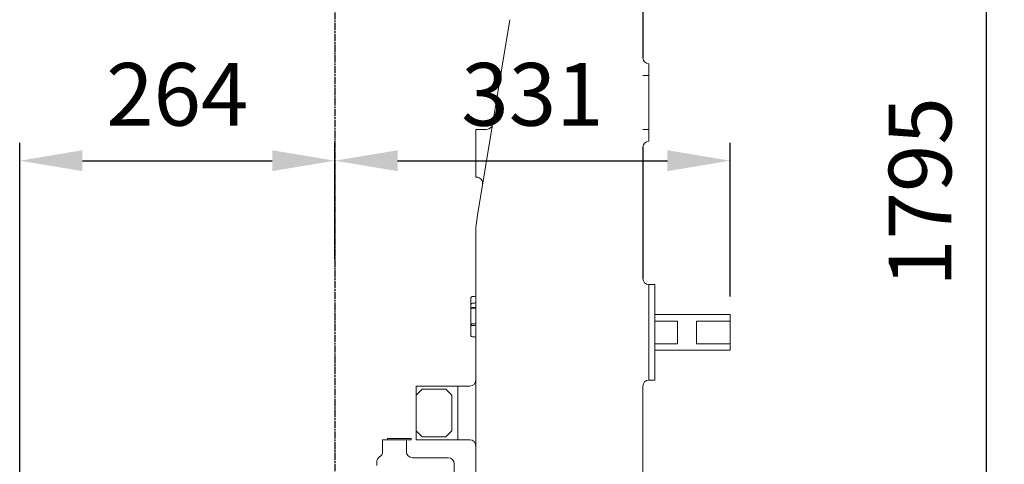
# Model space of a CAD drawing. Units: millimetres. Extents: x 27660 to 73900, y -30250 to -21921.
# Drawn here: x 33547 to 34372, y -27297 to -26925 of the extents above; entities that cross this region are included whole.
import ezdxf

# ---------------------------------------------------------------- set-up
doc = ezdxf.new("R2010")
doc.units = ezdxf.units.MM
doc.linetypes.add('AM_ISO08W050', pattern=[18, 12, -1.5, 3, -1.5])
doc.linetypes.add('AM_ISO08W050x2', pattern=[9, 6, -0.75, 1.5, -0.75])
for name, color, linetype, lineweight in [('AM_5', 3, 'Continuous', 25), ('AM_7', 1, 'AM_ISO08W050', 25), ('LineThick', 7, 'Continuous', 30)]:
    doc.layers.add(name, color=color, linetype=linetype, lineweight=lineweight)
doc.styles.add('HHI_Dims', font='simplex.shx', dxfattribs={"width": 0.8, "bigfont": 'whgtxt.shx'})
doc.dimstyles.new('HHI_Standard$0', dxfattribs={"dimtxt": 3.5, "dimasz": 3.5, "dimexe": 1, "dimexo": 1, "dimgap": 1.5, "dimtad": 1, "dimdsep": 46, "dimtxsty": 'HHI_Dims', "dimcen": 0, "dimclrd": 1, "dimclre": 1, "dimclrt": 1, "dimadec": 3, "dimazin": 2, "dimtp": 0.1, "dimtm": 0.1, "dimtfac": 0.65, "dimtmove": 0, "dimatfit": 3, "dimldrblk": 'OPEN30', "dimfxl": 1, "dimlwd": -1, "dimlwe": -1, "dimarcsym": 1})

# ---------------------------------------------------------------- blocks, each defined once
blk = doc.blocks.new('*D21')
at = {"layer": 'AM_5', "color": 1, "transparency": 16777216}
for p, q in [((33891.47, -26171.7), (34372.18, -26171.7)), ((34357.18, -27914.2), (34357.18, -26224.2)), ((34056.47, -27966.7), (34372.18, -27966.7))]:
    blk.add_line(p, q, dxfattribs=at)
for points in [[(34348.43, -26224.2), (34365.93, -26224.2), (34357.18, -26171.7)], [(34348.43, -27914.2), (34365.93, -27914.2), (34357.18, -27966.7)]]:
    blk.add_solid(points, dxfattribs=at)
at = {"layer": 'Defpoints', "color": 0, "transparency": 16777216}
for p in [(33876.47, -26171.7), (34357.18, -26171.7), (34041.47, -27966.7)]:
    blk.add_point(p, dxfattribs=at)
at = {"layer": 'AM_5', "color": 1, "transparency": 16777216, "insert": (34308.43, -27069.2), "char_height": 52.5, "attachment_point": 5, "rotation": 90, "style": 'HHI_Dims'}
blk.add_mtext('1795', dxfattribs=at)
blk = doc.blocks.new('_Open30')
at = {"color": 0, "linetype": 'ByBlock', "lineweight": -2}
for p, q in [((-1, 0.268), (0, 0)), ((0, 0), (-1, -0.268)), ((0, 0), (-1, 0))]:
    blk.add_line(p, q, dxfattribs=at)
blk = doc.blocks.new('*D30')
at = {"layer": 'AM_5', "color": 1, "transparency": 16777216}
for p, q in [((33811.47, -27125.47), (33811.47, -27027.94)), ((34142.47, -27156.7), (34142.47, -27027.94)), ((33863.97, -27042.94), (34089.97, -27042.94))]:
    blk.add_line(p, q, dxfattribs=at)
for points in [[(33863.97, -27034.19), (33863.97, -27051.69), (33811.47, -27042.94)], [(34089.97, -27034.19), (34089.97, -27051.69), (34142.47, -27042.94)]]:
    blk.add_solid(points, dxfattribs=at)
at = {"layer": 'Defpoints', "color": 0, "transparency": 16777216}
for p in [(34142.47, -27042.94), (33811.47, -27140.47), (34142.47, -27171.7)]:
    blk.add_point(p, dxfattribs=at)
at = {"layer": 'AM_5', "color": 1, "transparency": 16777216, "insert": (33976.97, -26994.19), "char_height": 52.5, "attachment_point": 5, "style": 'HHI_Dims'}
blk.add_mtext('331', dxfattribs=at)
blk = doc.blocks.new('*D31')
at = {"layer": 'AM_5', "color": 1, "transparency": 16777216}
for p, q in [((33547.47, -27426.7), (33547.47, -27027.94)), ((33811.47, -27084.6), (33811.47, -27027.94)), ((33599.97, -27042.94), (33758.97, -27042.94))]:
    blk.add_line(p, q, dxfattribs=at)
for points in [[(33599.97, -27034.19), (33599.97, -27051.69), (33547.47, -27042.94)], [(33758.97, -27034.19), (33758.97, -27051.69), (33811.47, -27042.94)]]:
    blk.add_solid(points, dxfattribs=at)
at = {"layer": 'Defpoints', "color": 0, "transparency": 16777216}
for p in [(33811.47, -27042.94), (33811.47, -27099.6), (33547.47, -27441.7)]:
    blk.add_point(p, dxfattribs=at)
at = {"layer": 'AM_5', "color": 1, "transparency": 16777216, "insert": (33679.47, -26994.19), "char_height": 52.5, "attachment_point": 5, "style": 'HHI_Dims'}
blk.add_mtext('264', dxfattribs=at)
blk = doc.blocks.new('ahssahwafgt')
for p, q in [((9218.55, 4206.51), (9218.55, 4011.51)), ((9218.55, 3936.51), (9218.55, 3826.51))]:
    blk.add_line(p, q)
at = {"color": 7, "linetype": 'Continuous', "lineweight": 15}
for p, q in [((9079.91, 3879.67), (9107.19, 4043.34)), ((9223.55, 4006.51), (9223.55, 3996.51)), ((9218.55, 3996.51), (9223.55, 3996.51)), ((9223.55, 3996.51), (9223.55, 3951.51)), ((9087.65, 3951.51), (9078.55, 3951.51)), ((9078.55, 3951.51), (9078.55, 3941.51)), ((9218.55, 3951.51), (9223.55, 3951.51)), ((9223.55, 3951.51), (9223.55, 3941.51)), ((9078.55, 3941.51), (9078.55, 3921.51)), ((9078.55, 3921.51), (9078.55, 3911.51)), ((9079.31, 3911.51), (9078.55, 3911.51)), ((9078.55, 3776.79), (9078.55, 3863.23)), ((9223.55, 3821.51), (9228.55, 3821.51)), ((9223.55, 3816.51), (9223.55, 3821.51)), ((9228.55, 3821.51), (9228.55, 3816.51)), ((9074.55, 3804.97), (9074.55, 3810.51)), ((9075.55, 3811.51), (9077.55, 3811.51)), ((9223.55, 3816.51), (9223.55, 3746.51)), ((9223.55, 3811.51), (9223.55, 3751.51)), ((9228.55, 3816.51), (9228.55, 3746.51)), ((9074.55, 3801.31), (9074.55, 3804.97)), ((9077.55, 3805.95), (9075.55, 3805.95)), ((9075.55, 3802.29), (9077.55, 3802.29)), ((9074.55, 3787.98), (9074.55, 3801.31)), ((9077.55, 3801.88), (9075.55, 3801.88)), ((9228.55, 3796.51), (9291.55, 3796.51)), ((9291.55, 3796.51), (9291.55, 3791.01)), ((9074.55, 3778.66), (9074.55, 3787.98)), ((9075.55, 3788.56), (9077.55, 3788.56)), ((9077.55, 3787.16), (9075.55, 3787.16)), ((9228.55, 3791.01), (9247.55, 3791.01)), ((9247.55, 3791.01), (9247.55, 3772.01)), ((9263.55, 3791.01), (9291.55, 3791.01)), ((9263.55, 3791.01), (9263.55, 3772.01)), ((9291.55, 3772.01), (9291.55, 3791.01)), ((9075.55, 3777.66), (9077.55, 3777.66)), ((9078.55, 3680.99), (9078.55, 3776.79)), ((9247.55, 3772.01), (9228.55, 3772.01)), ((9291.55, 3772.01), (9263.55, 3772.01)), ((9291.55, 3772.01), (9291.55, 3766.51)), ((9228.55, 3766.51), (9291.55, 3766.51)), ((9223.55, 3741.51), (9223.55, 3746.51)), ((9228.55, 3746.51), (9228.55, 3741.51)), ((9028.55, 3736.51), (9063.55, 3736.51)), ((9028.55, 3736.51), (9028.55, 3729.01)), ((9063.55, 3736.51), (9073.55, 3736.51)), ((9063.55, 3731.51), (9063.55, 3736.51)), ((9228.55, 3741.51), (9223.55, 3741.51)), ((9033.55, 3734.01), (9028.55, 3729.01)), ((9028.55, 3729.01), (9028.55, 3699.01)), ((9053.55, 3734.01), (9033.55, 3734.01)), ((9058.55, 3729.01), (9053.55, 3734.01)), ((9058.55, 3699.01), (9058.55, 3729.01)), ((9063.55, 3696.51), (9063.55, 3731.51)), ((9028.55, 3699.01), (9033.55, 3694.01)), ((9028.55, 3699.01), (9028.55, 3691.51)), ((9053.55, 3694.01), (9058.55, 3699.01)), ((9063.55, 3691.51), (9063.55, 3696.51)), ((9000.55, 3691.51), (9005.55, 3691.51)), ((9000.55, 3680.88), (9000.55, 3691.51)), ((9004.55, 3691.51), (9004.55, 3692.51)), ((9004.55, 3692.51), (9006.55, 3692.51)), ((9015.55, 3691.51), (9005.55, 3691.51)), ((9006.55, 3692.51), (9022.55, 3692.51)), ((9015.55, 3691.51), (9020.55, 3691.51)), ((9020.55, 3691.51), (9022.55, 3691.51)), ((9020.55, 3691.51), (9020.55, 3680.88)), ((9022.55, 3692.51), (9024.55, 3692.51)), ((9024.55, 3691.51), (9022.55, 3691.51)), ((9024.55, 3692.51), (9024.55, 3691.51)), ((9063.55, 3691.51), (9028.55, 3691.51)), ((9033.55, 3694.01), (9053.55, 3694.01)), ((9073.55, 3691.51), (9063.55, 3691.51)), ((8995.55, 3672.25), (8995.55, 3672.85)), ((9055.55, 3676.51), (9025.55, 3676.51)), ((9060.55, 3671.51), (9060.55, 3339.39))]:
    blk.add_line(p, q, dxfattribs=at)
at = {"color": 7, "linetype": 'Continuous', "lineweight": 15, "flags": 128}
for points in [[(9078.55, 3802.45), (9078.53, 3802.34), (9078.47, 3802.23), (9078.38, 3802.13), (9078.26, 3802.05), (9078.1, 3801.98), (9077.93, 3801.92), (9077.74, 3801.89), (9077.55, 3801.88)], [(9075.55, 3801.88), (9075.35, 3801.87), (9075.17, 3801.84), (9074.99, 3801.78), (9074.84, 3801.71), (9074.72, 3801.62), (9074.62, 3801.53), (9074.57, 3801.42), (9074.55, 3801.31)], [(9075.55, 3788.56), (9075.35, 3788.55), (9075.17, 3788.51), (9074.99, 3788.46), (9074.84, 3788.39), (9074.72, 3788.3), (9074.62, 3788.2), (9074.57, 3788.1), (9074.55, 3787.98)], [(9078.55, 3789.13), (9078.53, 3789.02), (9078.47, 3788.91), (9078.38, 3788.81), (9078.26, 3788.73), (9078.1, 3788.65), (9077.93, 3788.6), (9077.74, 3788.57), (9077.55, 3788.56)]]:
    blk.add_lwpolyline(points, dxfattribs=at)
at = {"color": 7, "linetype": 'Continuous', "lineweight": 15}
for centre, radius, start, end in [((9223.55, 4011.51), 5, 180, 270), ((9087.65, 3956.51), 5, 270, 350.53768), ((9223.55, 3936.51), 5, 90, 180), ((9079.31, 3906.51), 5, 350.53768, 90), ((9178.55, 3863.23), 100, 170.53768, 180), ((9223.55, 3826.51), 5, 180, 270), ((9075.55, 3810.51), 1, 90, 180), ((9077.55, 3812.51), 1, 270, 0), ((9075.54, 3804.96), 0.992, 89.56481, 179.55809), ((9075.54, 3801.3), 0.992, 89.56481, 179.55809), ((9077.56, 3806.94), 0.992, 269.56481, 359.55809), ((9077.56, 3803.28), 0.992, 269.56481, 359.55809), ((9075.47, 3788.08), 0.923, 186.24355, 275.11107), ((9077.63, 3786.25), 0.923, 6.24355, 95.11107), ((9075.55, 3778.66), 1, 180, 270), ((9077.55, 3776.66), 1, 0, 90), ((9073.55, 3741.51), 5, 270, 0), ((9223.55, 3736.51), 5, 90, 180), ((9073.55, 3686.51), 5, 0, 90), ((8995.55, 3681.51), 5, 300, 0), ((9025.55, 3681.51), 5, 180, 270), ((9000.55, 3672.85), 5, 120, 180), ((9055.55, 3671.51), 5, 0, 90)]:
    blk.add_arc(centre, radius, start, end, dxfattribs=at)
for points, knots in [([(9218.55, 3736.51), (9218.55, 3729.91), (9218.55, 3716.72), (9218.55, 3697.12), (9218.55, 3684.31), (9218.55, 3677.9)], [0.4017672, 0.4017672, 0.4017672, 0.4017672, 0.6002384, 0.8001598, 1, 1, 1, 1]), ([(9078.55, 3659.59), (9078.55, 3660.47), (9078.55, 3667.55), (9078.55, 3674.72), (9078.55, 3680.99)], [0, 0, 0, 0, 0.124514, 1, 1, 1, 1]), ([(8995.55, 3670.03), (8995.55, 3670.18), (8995.55, 3670.48), (8995.55, 3671.24), (8995.55, 3671.96), (8995.55, 3672.15), (8995.55, 3672.25)], [0, 0, 0, 0, 0.28608, 0.576898, 0.787153, 1, 1, 1, 1]), ([(9218.55, 3677.9), (9218.55, 3673.99), (9218.55, 3666.16), (9218.55, 3654.69), (9218.55, 3642.68), (9218.55, 3630.8), (9218.55, 3622.72), (9218.55, 3619.01)], [0, 0, 0, 0, 0.1854099, 0.3713151, 0.5579189, 0.7786787, 0.9662062, 0.9662062, 0.9662062, 0.9662062])]:
    blk.add_open_spline(points, degree=3, knots=knots, dxfattribs=at)

msp = doc.modelspace()

# ---------------------------------------------------------------- linework, layer by layer
at = {"layer": 'AM_7', "color": 1, "linetype": 'AM_ISO08W050x2'}
msp.add_line((33811.467, -26171.7), (33811.467, -27972.711), dxfattribs=at)

# ---------------------------------------------------------------- block references
at = {"layer": 'LineThick'}
msp.add_blockref('ahssahwafgt', (24850.919, -30968.206), dxfattribs=at)

# ---------------------------------------------------------------- dimensions: what is measured, and where the dimension line sits
at = {"layer": 'AM_5'}
dim = msp.add_linear_dim(base=(34357.181, -26171.7), p1=(34041.467, -27966.7), p2=(33876.467, -26171.7), angle=90, dimstyle='HHI_Standard$0', override={"dimscale": 15}, dxfattribs=at)
dim.commit()
dim.dimension.update_dxf_attribs({"geometry": '*D21', "text_midpoint": (34308.431, -27069.2)})
for base, p1, p2, picture, middle in [((33811.467, -27042.936), (33547.467, -27441.7), (33811.467, -27099.597), '*D31', (33679.467, -26994.186)), ((34142.467, -27042.936), (33811.467, -27140.469), (34142.467, -27171.7), '*D30', (33976.967, -26994.186))]:
    dim = msp.add_linear_dim(base=base, p1=p1, p2=p2, dimstyle='HHI_Standard$0', override={"dimscale": 15}, dxfattribs=at)
    dim.commit()
    dim.dimension.update_dxf_attribs({"geometry": picture, "text_midpoint": middle})

doc.saveas('drawing.dxf')
